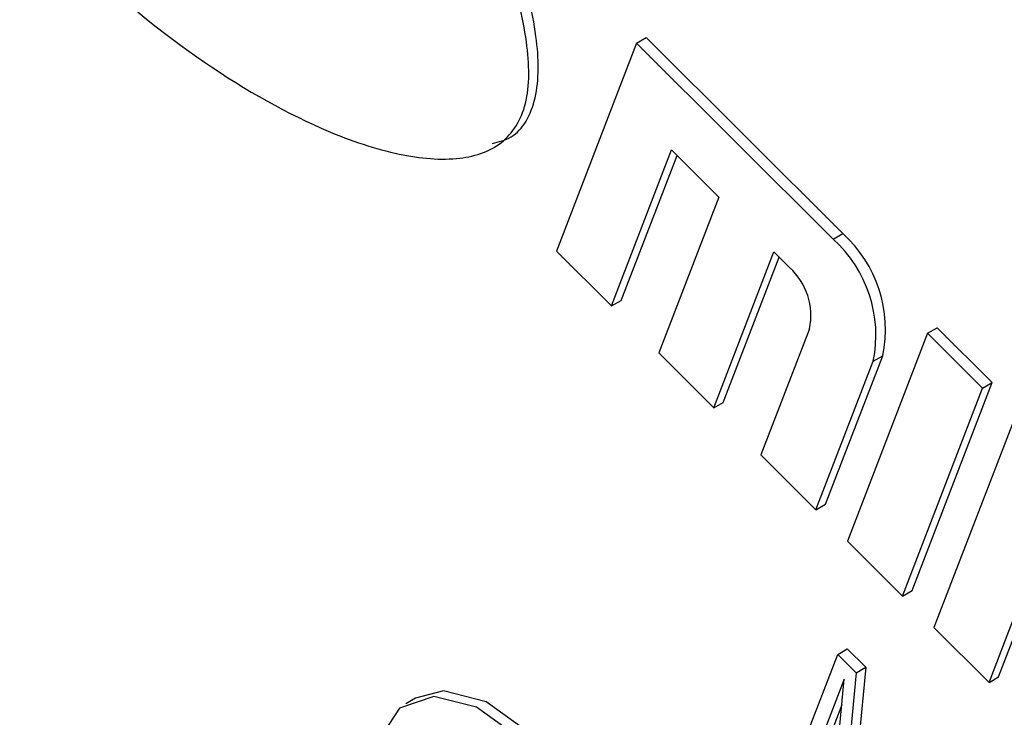
# Model space of a CAD drawing. Units: inches. Extents: x 8 to 168, y 8 to 126.
# Drawn here: x 60 to 60, y 55 to 55 of the extents above; entities that cross this region are included whole.
import ezdxf

# ---------------------------------------------------------------- set-up
doc = ezdxf.new("R2010")
doc.units = ezdxf.units.IN
doc.header["$LTSCALE"] = 16
doc.header["$MEASUREMENT"] = 0

msp = doc.modelspace()

# ---------------------------------------------------------------- linework, layer by layer
at = {"color": 7, "linetype": 'Continuous', "lineweight": 25}
for p, q in [((59.97483286235583, 55.43885396367889), (59.97836839626176, 55.44089498395844)), ((60.05104403955426, 55.36839469938985), (59.97836839626176, 55.44089498395844)), ((59.97483286235583, 55.43885396367889), (59.94520687893145, 55.36196275136953)), ((60.04750850564834, 55.36635367911029), (59.97483286235583, 55.43885396367889)), ((59.96555605905335, 55.34166267169032), (59.98777554662163, 55.39933108092234)), ((59.96909159295929, 55.34370369196989), (59.98976138759696, 55.39735003157353)), ((59.98777554662163, 55.39933108092234), (60.00521770101183, 55.38193101262588)), ((60.00521770101183, 55.38193101262588), (59.98299821344356, 55.32426260339387)), ((60.04750850564834, 55.36635367911029), (60.05104403955426, 55.36839469938985)), ((59.94520687893145, 55.36196275136953), (59.96555605905335, 55.34166267169032)), ((60.00334739356546, 55.30396252371465), (60.02556688113374, 55.36163093294667)), ((60.02556688113374, 55.36163093294667), (60.03138093259714, 55.35583091018117)), ((60.00688292747139, 55.30600354399422), (60.02755272210906, 55.35964988359786)), ((59.96555605905335, 55.34166267169032), (59.96909159295929, 55.34370369196989)), ((60.0387767521776, 55.33324640574887), (60.02078954795566, 55.28656245541819)), ((60.08239281442874, 55.33155354251736), (60.08592834833468, 55.3335945627969)), ((60.10627752845657, 55.31329448311771), (60.08592834833468, 55.3335945627969)), ((60.08239281442874, 55.33155354251736), (60.05276683100437, 55.25466233020801)), ((60.10274199455065, 55.31125346283815), (60.08239281442874, 55.33155354251736)), ((59.98299821344356, 55.32426260339387), (60.00334739356546, 55.30396252371465)), ((60.04113872807756, 55.26626237573898), (60.06230014480926, 55.32118467024566)), ((60.04467426198349, 55.26830339601853), (60.06583567871519, 55.32322569052522)), ((60.06230014480926, 55.32118467024566), (60.06583567871519, 55.32322569052522)), ((60.07311601112627, 55.2343622505288), (60.10274199455065, 55.31125346283815)), ((60.0766515450322, 55.23640327080835), (60.10627752845657, 55.31329448311771)), ((60.10274199455065, 55.31125346283815), (60.10627752845657, 55.31329448311771)), ((60.00334739356546, 55.30396252371465), (60.00688292747139, 55.30600354399422)), ((60.11437009747744, 55.29965341730718), (60.08474411405307, 55.22276220499782)), ((60.02078954795566, 55.28656245541819), (60.04113872807756, 55.26626237573898)), ((60.04113872807756, 55.26626237573898), (60.04467426198349, 55.26830339601853)), ((60.05276683100437, 55.25466233020801), (60.07311601112627, 55.2343622505288)), ((60.07311601112627, 55.2343622505288), (60.0766515450322, 55.23640327080835)), ((60.10509329417497, 55.20246212531861), (60.11461593170424, 55.22717715784662)), ((60.08474411405307, 55.22276220499782), (60.10509329417497, 55.20246212531861)), ((60.1086288280809, 55.20450314559816), (60.11660177267956, 55.22519610849781)), ((60.03205919182511, 55.16835270004683), (60.04917706961751, 55.21278040247167)), ((60.04917706961751, 55.21278040247167), (60.05271260352345, 55.21482142275123)), ((60.04917706961751, 55.21278040247167), (60.05597213043021, 55.20600173742982)), ((60.05271260352345, 55.21482142275123), (60.05950766433614, 55.20804275770937)), ((60.05950766433614, 55.20804275770937), (60.05571987462075, 55.16827667960742)), ((60.05597213043021, 55.20600173742982), (60.05950766433614, 55.20804275770937)), ((60.05597213043021, 55.20600173742982), (60.05218434071482, 55.16623565932785)), ((60.10509329417497, 55.20246212531861), (60.1086288280809, 55.20450314559816)), ((60.05159771359277, 55.20370097188536), (60.03633473570725, 55.16408747260476)), ((60.04674683029525, 55.15370050131169), (60.05159771359277, 55.20370097188536)), ((59.89308168044379, 55.19657737130517), (59.88954614653785, 55.19453635102562)), ((60.05067253156169, 55.19416465981948), (60.03987026961319, 55.16612849288433))]:
    msp.add_line(p, q, dxfattribs=at)
at = {"color": 7, "linetype": 'Continuous', "lineweight": 25, "flags": 128}
for points in [[(59.95753385887524, 55.10526719973395), (59.95997262645023, 55.12253658321221), (59.95593906154022, 55.14317018052122), (59.94606627942008, 55.16392930679458), (59.93190392892529, 55.18155557392403), (59.91567495690968, 55.19328233275245), (59.89992669068978, 55.19726893107649), (59.88713100517503, 55.19288962557725), (59.87929633313705, 55.18083179956623), (59.87765241815291, 55.16298807012027), (59.88245729194153, 55.14215921965513), (59.89295677326194, 55.12161458030794), (59.90750284549596, 55.10457887395064), (59.92381233216668, 55.09372605430747), (59.93932526823897, 55.09075959858648), (59.95160671662754, 55.09614512677175)], [(59.96228231915035, 55.11114858279258), (59.96350816035616, 55.12457760349177), (59.95947459544615, 55.14521120080078), (59.94960181332601, 55.16597032707413), (59.93543946283123, 55.18359659420358), (59.9192104908156, 55.19532335303201), (59.90346222459572, 55.19930995135604), (59.89308168044379, 55.19657737130517)]]:
    msp.add_lwpolyline(points, dxfattribs=at)
at = {"color": 7, "linetype": 'Continuous', "lineweight": 25}
for centre, radius, start, end in [((60.01895271147188, 55.33287921297665), 0.04786651348550287, 348.3650214415957, 47.89944619388798), ((60.01541717756589, 55.33083819269708), 0.04786651348555567, 348.3650214416261, 47.8994461938489), ((60.01533526855587, 55.33807316697454), 0.02393325674282978, 348.3650214417352, 47.89944619378785)]:
    msp.add_arc(centre, radius, start, end, dxfattribs=at)
for points, knots in [([(59.74761033616574, 55.68629552272538), (59.73467124011738, 55.69272443971561), (59.71052563298876, 55.70472142183309), (59.68270327186976, 55.70916742905947), (59.66580369219264, 55.70524000080468), (59.65675127410446, 55.69856204275148), (59.6514894522787, 55.68754533595792), (59.65007906832237, 55.66519865906628), (59.66073650775439, 55.62622970623146), (59.68587796659305, 55.57491910586869), (59.72130690141248, 55.52126056818634), (59.76435769407702, 55.47146216587613), (59.81130721196825, 55.43249593594597), (59.85238371608395, 55.40867810571918), (59.88476326041158, 55.39731479824572), (59.90775946289997, 55.39481453061626), (59.92543976196016, 55.39998053465509), (59.93550185633264, 55.41538431400927), (59.93507683169666, 55.440174014125), (59.92719745139168, 55.46996731603151), (59.91777168619064, 55.49087995840348), (59.91273557291746, 55.50205342109647)], [0, 0, 0, 0, 0.07033647227004665, 0.1312546734251151, 0.1577404606298128, 0.1819111077870534, 0.2048927345880305, 0.2284999770986627, 0.2895376784779491, 0.3639264973959779, 0.4477339182585585, 0.5356133660521675, 0.6233592849958568, 0.7066595522798595, 0.7571343744912256, 0.8019118778977637, 0.8406290496278719, 0.8752788554369897, 0.9112483084185753, 0.9525806592402062, 1, 1, 1, 1]), ([(59.92147240261006, 55.40170156875355), (59.92389526971959, 55.40233026311861), (59.93150886308013, 55.40430586600035), (59.93887299311265, 55.41774479807184), (59.9386641402883, 55.44211442354004), (59.93071694039606, 55.47203951547505), (59.92130163272134, 55.4929318363183), (59.91627110682339, 55.50409444137603)], [0, 0, 0, 0, 0.0921330248160238, 0.289517895253098, 0.4944202215626573, 0.729872643914777, 0.9999999999999999, 0.9999999999999999, 0.9999999999999999, 0.9999999999999999])]:
    msp.add_open_spline(points, degree=3, knots=knots, dxfattribs=at)

doc.saveas('drawing.dxf')
